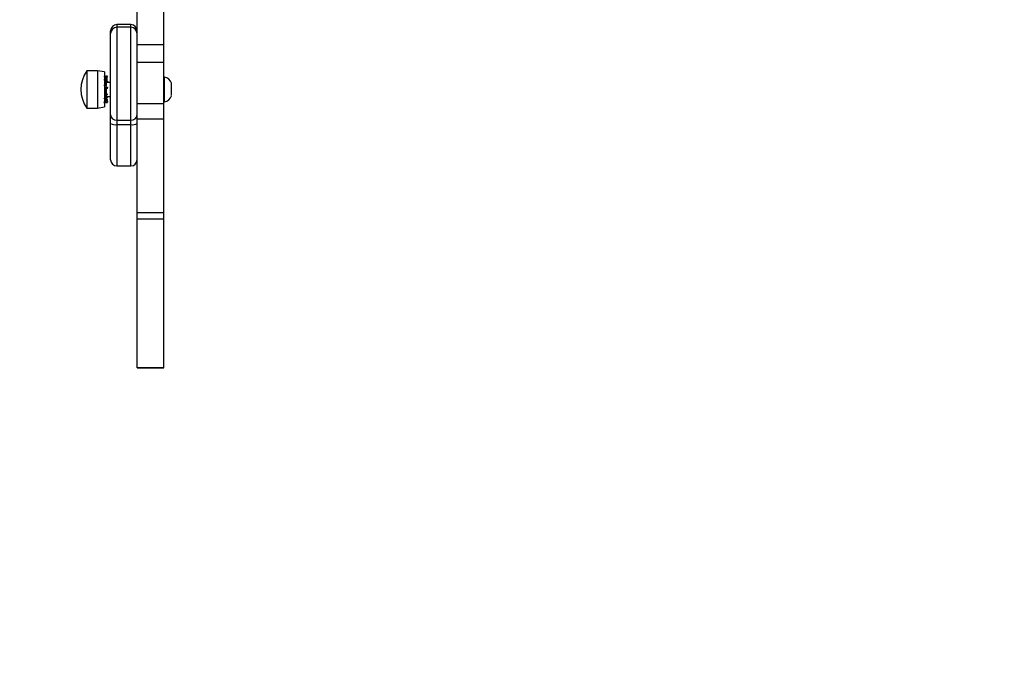
# Model space of a CAD drawing. Units: millimetres. Extents: x -288 to 826, y 66 to 691.
# Drawn here: x 300 to 356, y 272 to 309 of the extents above; entities that cross this region are included whole.
import ezdxf

# ---------------------------------------------------------------- set-up
doc = ezdxf.new("R2010")
doc.units = ezdxf.units.MM
doc.header["$PDSIZE"] = -1
doc.layers.add('VP-DIM', color=7, linetype='Continuous')
doc.layers.add('VP-EQ', color=7, linetype='Continuous', true_color=0x8a3492)
doc.dimstyles.get("Standard").update_dxf_attribs({"dimtxt": 14, "dimasz": 20, "dimexe": 20, "dimexo": 50, "dimgap": 20, "dimtad": 0, "dimdec": 0, "dimzin": 0, "dimdsep": 46, "dimtxsty": 'Standard', "dimcen": -0.09, "dimadec": 0, "dimazin": 0, "dimtfac": 1, "dimtdec": 4, "dimtofl": 0, "dimtmove": 0, "dimatfit": 3, "dimfxl": 70, "dimfxlon": 1, "dimtolj": 1, "dimtzin": 0, "dimarcsym": 0})

# ---------------------------------------------------------------- blocks, each defined once
blk = doc.blocks.new('*D314')
at = {"layer": 'Defpoints', "color": 0}
for p in [(492.824, 575.562), (304.499, 330.951), (492.824, 272.173)]:
    blk.add_point(p, dxfattribs=at)
at = {"layer": 'VP-DIM', "color": 0, "lineweight": -2}
for p, q in [((304.499, 505.562), (304.499, 595.562)), ((492.824, 505.562), (492.824, 595.562)), ((324.499, 575.562), (368.166, 575.562)), ((472.824, 575.562), (440.833, 575.562))]:
    blk.add_line(p, q, dxfattribs=at)
at = {"layer": 'VP-DIM', "color": 0}
for points in [[(324.499, 578.895), (324.499, 572.228), (304.499, 575.562)], [(472.824, 572.228), (472.824, 578.895), (492.824, 575.562)]]:
    blk.add_solid(points, dxfattribs=at)
at = {"layer": 'VP-DIM', "color": 0, "insert": (404.499, 575.562), "char_height": 14, "attachment_point": 5}
blk.add_mtext('\\A1;188', dxfattribs=at)
blk = doc.blocks.new('*D315')
at = {"layer": 'Defpoints', "color": 0}
for p in [(642.439, 670.793), (153.992, 313.281), (642.439, 286.37)]:
    blk.add_point(p, dxfattribs=at)
at = {"layer": 'VP-DIM', "color": 0, "lineweight": -2}
for p, q in [((153.992, 600.793), (153.992, 690.793)), ((642.439, 600.793), (642.439, 690.793)), ((173.992, 670.793), (365.387, 670.793)), ((622.439, 670.793), (442.721, 670.793))]:
    blk.add_line(p, q, dxfattribs=at)
at = {"layer": 'VP-DIM', "color": 0}
for points in [[(173.992, 674.126), (173.992, 667.46), (153.992, 670.793)], [(622.439, 667.46), (622.439, 674.126), (642.439, 670.793)]]:
    blk.add_solid(points, dxfattribs=at)
at = {"layer": 'VP-DIM', "color": 0, "insert": (404.054, 670.793), "char_height": 14, "attachment_point": 5}
blk.add_mtext('\\A1;488', dxfattribs=at)
blk = doc.blocks.new('RC0824_')
at = {"color": 0, "linetype": 'Continuous', "lineweight": 25}
for p, q in [((306.928, 308.03), (306.928, 311.53)), ((308.428, 308.03), (308.428, 311.53)), ((306.578, 309.164), (305.778, 309.164)), ((305.778, 309.164), (305.778, 309.009)), ((306.578, 309.009), (306.578, 309.164)), ((305.428, 308.659), (305.428, 308.814)), ((306.578, 309.009), (305.778, 309.009)), ((306.928, 308.03), (308.428, 308.03)), ((306.928, 307.036), (306.928, 308.03)), ((308.428, 307.036), (308.428, 308.03)), ((306.928, 307.036), (308.428, 307.036)), ((306.928, 304.712), (306.928, 307.036)), ((308.428, 304.712), (308.428, 307.036)), ((304.692, 306.547), (304.092, 306.547)), ((304.092, 306.547), (304.092, 304.607)), ((305.092, 306.487), (304.692, 306.547)), ((304.692, 306.547), (304.692, 304.607)), ((305.092, 306.487), (305.092, 304.658)), ((305.045, 306.229), (305.108, 306.238)), ((305.045, 306.05), (305.108, 306.083)), ((305.108, 306.094), (305.108, 306.083)), ((305.108, 305.95), (305.108, 305.77)), ((305.108, 305.828), (305.188, 305.913)), ((305.188, 305.828), (305.108, 305.828)), ((305.127, 306.066), (305.188, 306.169)), ((305.175, 306.221), (305.188, 306.245)), ((305.251, 306.24), (305.188, 306.245)), ((305.251, 306.19), (305.188, 306.169)), ((305.188, 306.033), (305.251, 306.19)), ((305.251, 305.954), (305.188, 305.913)), ((305.188, 305.828), (305.251, 305.954)), ((305.188, 305.828), (305.188, 305.718)), ((305.199, 306.003), (305.22, 306.045)), ((305.205, 306.022), (305.251, 306.091)), ((305.251, 306.091), (305.213, 306.109)), ((305.428, 305.897), (305.222, 305.897)), ((305.233, 306.198), (305.251, 306.24)), ((308.478, 306.197), (308.428, 306.197)), ((308.478, 305.497), (308.478, 306.197)), ((308.868, 305.497), (308.868, 305.847)), ((305.045, 305.723), (305.108, 305.77)), ((305.088, 305.445), (305.092, 305.39)), ((305.103, 305.653), (305.108, 305.639)), ((305.188, 305.718), (305.108, 305.77)), ((305.108, 305.641), (305.108, 305.384)), ((305.108, 305.533), (305.188, 305.546)), ((305.188, 305.533), (305.108, 305.533)), ((305.188, 305.41), (305.108, 305.384)), ((305.108, 305.41), (305.188, 305.41)), ((305.251, 305.596), (305.188, 305.546)), ((305.188, 305.533), (305.251, 305.596)), ((305.188, 305.534), (305.188, 305.302)), ((305.188, 305.41), (305.188, 305.308)), ((305.206, 305.263), (305.188, 305.306)), ((308.478, 304.797), (308.478, 305.497)), ((305.045, 304.991), (305.108, 305.029)), ((305.045, 304.782), (305.108, 304.798)), ((305.045, 304.764), (305.108, 304.755)), ((305.09, 304.923), (305.089, 304.877)), ((305.108, 305.258), (305.108, 305.083)), ((305.108, 305.229), (305.188, 305.165)), ((305.188, 305.125), (305.108, 305.029)), ((305.108, 305.125), (305.188, 305.125)), ((305.162, 304.893), (305.108, 304.798)), ((305.251, 305.211), (305.188, 305.165)), ((305.188, 305.165), (305.188, 305.044)), ((305.188, 305.125), (305.188, 305.048)), ((305.188, 305.097), (305.428, 305.097)), ((305.251, 304.902), (305.188, 304.873)), ((305.251, 304.753), (305.188, 304.748)), ((305.205, 304.859), (305.193, 304.881)), ((305.205, 304.859), (305.251, 304.753)), ((305.217, 304.887), (305.251, 304.803)), ((305.219, 304.95), (305.251, 304.902)), ((305.222, 305.097), (305.251, 305.039)), ((308.428, 304.797), (308.478, 304.797)), ((304.092, 304.607), (304.092, 304.447)), ((304.092, 304.447), (304.692, 304.447)), ((304.692, 304.607), (304.692, 304.447)), ((304.692, 304.447), (305.092, 304.507)), ((305.092, 304.658), (305.092, 304.507)), ((306.928, 304.712), (308.428, 304.712)), ((306.928, 303.839), (306.928, 304.712)), ((308.428, 303.839), (308.428, 304.712)), ((305.428, 303.573), (305.428, 304.06)), ((305.778, 303.768), (306.578, 303.768)), ((305.778, 303.768), (305.778, 303.509)), ((306.578, 303.509), (306.578, 303.768)), ((306.928, 303.839), (308.428, 303.839)), ((306.928, 298.552), (306.928, 303.839)), ((308.428, 298.552), (308.428, 303.839)), ((305.428, 301.526), (305.428, 303.573)), ((305.778, 303.509), (306.578, 303.509)), ((305.778, 303.509), (305.778, 301.176)), ((306.578, 301.176), (306.578, 303.509)), ((305.778, 301.176), (306.578, 301.176)), ((306.928, 298.552), (308.428, 298.552)), ((306.928, 298.187), (306.928, 298.552)), ((306.928, 298.187), (308.428, 298.187)), ((306.928, 289.783), (306.928, 298.187)), ((308.428, 298.187), (308.428, 298.552)), ((308.428, 289.783), (308.428, 298.187)), ((306.928, 289.783), (308.428, 289.783)), ((306.928, 289.768), (306.928, 289.783)), ((306.928, 289.768), (308.428, 289.768)), ((308.428, 289.768), (308.428, 289.783))]:
    blk.add_line(p, q, dxfattribs=at)
at = {"color": 0, "linetype": 'Continuous', "lineweight": 25, "flags": 128}
for points in [[(305.428, 304.06), (305.428, 304.242), (305.428, 304.452), (305.428, 304.686), (305.428, 304.942), (305.428, 305.215), (305.428, 305.502), (305.428, 305.798), (305.428, 306.1), (305.428, 306.402), (305.428, 306.7), (305.428, 306.991), (305.428, 307.269), (305.428, 307.531), (305.428, 307.773), (305.428, 307.991), (305.428, 308.183), (305.428, 308.345), (305.428, 308.475), (305.428, 308.572), (305.428, 308.633), (305.428, 308.658), (305.428, 308.659)], [(305.778, 309.009), (305.778, 308.992), (305.778, 308.941), (305.778, 308.855), (305.778, 308.736), (305.778, 308.584), (305.778, 308.403), (305.778, 308.193), (305.778, 307.958), (305.778, 307.701), (305.778, 307.425), (305.778, 307.133), (305.778, 306.829), (305.778, 306.516), (305.778, 306.199), (305.778, 305.881), (305.778, 305.567), (305.778, 305.259), (305.778, 304.963), (305.778, 304.682), (305.778, 304.418), (305.778, 304.176), (305.778, 303.959), (305.778, 303.768)], [(306.578, 303.768), (306.578, 303.959), (306.578, 304.176), (306.578, 304.418), (306.578, 304.682), (306.578, 304.963), (306.578, 305.259), (306.578, 305.567), (306.578, 305.881), (306.578, 306.199), (306.578, 306.516), (306.578, 306.829), (306.578, 307.133), (306.578, 307.425), (306.578, 307.701), (306.578, 307.958), (306.578, 308.193), (306.578, 308.403), (306.578, 308.584), (306.578, 308.736), (306.578, 308.855), (306.578, 308.941), (306.578, 308.992), (306.578, 309.009)], [(308.868, 305.147), (308.868, 305.157), (308.868, 305.204), (308.868, 305.282), (308.868, 305.383), (308.868, 305.497)]]:
    blk.add_lwpolyline(points, dxfattribs=at)
at = {"color": 0, "linetype": 'Continuous', "lineweight": 25}
for centre, radius, start, end in [((305.778, 308.814), 0.35, 90, 180), ((306.578, 308.814), 0.35, 360, 90), ((305.778, 308.659), 0.35, 90, 180), ((306.578, 308.659), 0.35, 360, 90), ((305.543, 305.497), 1.791, 144.1151, 215.8849), ((308.371, 305.685), 0.523, 18, 78.1881), ((308.371, 305.308), 0.523, 281.8118, 342), ((305.751, 304.092), 0.325, 185.6818, 274.7304), ((306.605, 304.092), 0.325, 265.2675, 354.3202), ((305.694, 304.032), 0.53, 239.9582, 279.1722), ((306.663, 304.032), 0.53, 260.8253, 300.0443), ((305.778, 301.526), 0.35, 180, 270), ((306.578, 301.526), 0.35, 270, 360)]:
    blk.add_arc(centre, radius, start, end, dxfattribs=at)
for points, knots in [([(305.093, 305.987), (305.093, 305.986), (305.095, 305.971), (305.088, 305.956), (305.082, 305.942)], [0, 0, 0, 0, 0.0804234, 1, 1, 1, 1]), ([(305.188, 306.169), (305.164, 306.182), (305.132, 306.199), (305.1, 306.211), (305.092, 306.213)], [0, 0, 0, 0, 0.7429812, 1, 1, 1, 1]), ([(305.188, 305.913), (305.164, 305.938), (305.132, 305.971), (305.1, 306.001), (305.092, 306.008)], [0, 0, 0, 0, 0.7429824, 1, 1, 1, 1]), ([(305.108, 306.238), (305.132, 306.233), (305.172, 306.223), (305.217, 306.206), (305.241, 306.195), (305.248, 306.191), (305.251, 306.19)], [0, 0, 0, 0, 0.499543, 0.84309, 0.944884, 1, 1, 1, 1]), ([(305.108, 306.083), (305.132, 306.063), (305.172, 306.03), (305.217, 305.988), (305.241, 305.964), (305.248, 305.957), (305.251, 305.954)], [0, 0, 0, 0, 0.499547, 0.8431, 0.944893, 1, 1, 1, 1]), ([(305.188, 306.245), (305.164, 306.243), (305.139, 306.24), (305.113, 306.233), (305.111, 306.232)], [0, 0, 0, 0, 0.9286308, 1, 1, 1, 1]), ([(305.188, 305.165), (305.164, 305.192), (305.132, 305.229), (305.1, 305.268), (305.092, 305.278)], [0, 0, 0, 0, 0.742985, 1, 1, 1, 1]), ([(305.188, 305.546), (305.164, 305.576), (305.136, 305.612), (305.107, 305.647), (305.103, 305.653)], [0, 0, 0, 0, 0.8332768, 1, 1, 1, 1]), ([(305.108, 305.77), (305.132, 305.742), (305.172, 305.694), (305.217, 305.638), (305.241, 305.608), (305.248, 305.599), (305.251, 305.596)], [0, 0, 0, 0, 0.499546, 0.843086, 0.944882, 1, 1, 1, 1]), ([(305.108, 305.384), (305.132, 305.355), (305.172, 305.305), (305.217, 305.251), (305.241, 305.222), (305.248, 305.214), (305.251, 305.211)], [0, 0, 0, 0, 0.499538, 0.843084, 0.944878, 1, 1, 1, 1]), ([(305.188, 304.873), (305.164, 304.89), (305.132, 304.914), (305.1, 304.942), (305.092, 304.949)], [0, 0, 0, 0, 0.742971, 1, 1, 1, 1]), ([(305.188, 304.748), (305.164, 304.751), (305.132, 304.755), (305.1, 304.764), (305.092, 304.767)], [0, 0, 0, 0, 0.742973, 1, 1, 1, 1]), ([(305.108, 305.029), (305.132, 305.006), (305.172, 304.967), (305.217, 304.929), (305.241, 304.91), (305.248, 304.904), (305.251, 304.902)], [0, 0, 0, 0, 0.499548, 0.8431, 0.944893, 1, 1, 1, 1]), ([(305.108, 304.798), (305.132, 304.788), (305.172, 304.771), (305.217, 304.76), (305.241, 304.755), (305.248, 304.754), (305.251, 304.753)], [0, 0, 0, 0, 0.499543, 0.843095, 0.944892, 1, 1, 1, 1]), ([(305.22, 304.949), (305.211, 304.964), (305.193, 304.995), (305.19, 305.03), (305.188, 305.047)], [0, 0, 0, 0, 0.514794, 1, 1, 1, 1]), ([(305.199, 304.99), (305.209, 304.999), (305.224, 305.012), (305.241, 305.029), (305.248, 305.037), (305.251, 305.039)], [0, 0, 0, 0, 0.563805, 0.846798, 1, 1, 1, 1]), ([(305.233, 304.795), (305.236, 304.797), (305.242, 304.799), (305.248, 304.802), (305.251, 304.803)], [0, 0, 0, 0, 0.565866, 1, 1, 1, 1])]:
    blk.add_open_spline(points, degree=3, knots=knots, dxfattribs=at)
blk = doc.blocks.new('RC0824_2D')
at = {"layer": 'VP-EQ', "color": 0}
blk.add_blockref('RC0824_', (0, 0), dxfattribs=at)

msp = doc.modelspace()

# ---------------------------------------------------------------- block references
at = {"layer": 'VP-EQ', "color": 0}
msp.add_blockref('RC0824_2D', (0, 0), dxfattribs=at)

# ---------------------------------------------------------------- dimensions: what is measured, and where the dimension line sits
at = {"layer": 'VP-DIM'}
for base, p1, p2, picture, middle in [((642.439, 670.793), (153.992, 313.281), (642.439, 286.37), '*D315', (404.054, 670.793)), ((492.824, 575.562), (304.499, 330.951), (492.824, 272.173), '*D314', (404.499, 575.562))]:
    dim = msp.add_linear_dim(base=base, p1=p1, p2=p2, dimstyle='Standard', dxfattribs=at)
    dim.commit()
    dim.dimension.update_dxf_attribs({"geometry": picture, "text_midpoint": middle, "dimtype": 160})

doc.saveas('drawing.dxf')
